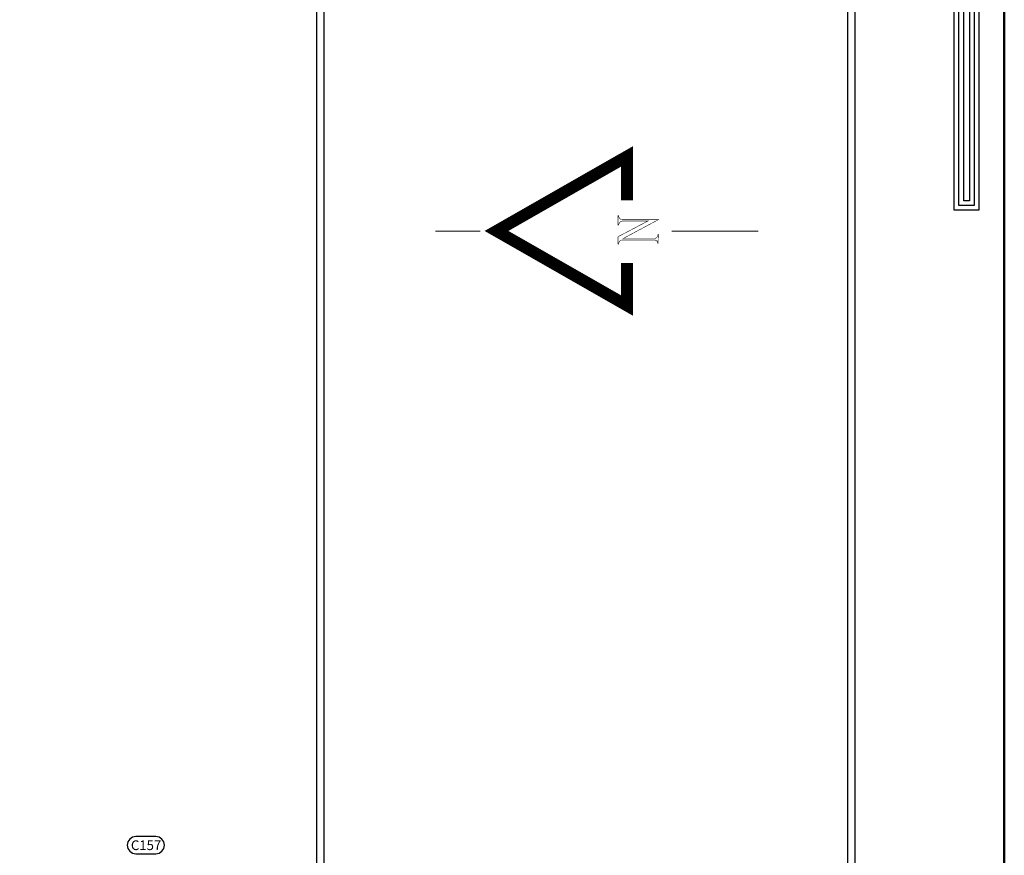
# Model space of a CAD drawing. Units: millimetres. Extents: x 3965 to 10663, y 5 to 2330.
# Drawn here: x 4198 to 4268, y 945 to 1004 of the extents above; entities that cross this region are included whole.
import ezdxf

# ---------------------------------------------------------------- set-up
doc = ezdxf.new("R2010")
doc.units = ezdxf.units.MM
doc.layers.add('BarSegTxt', color=254, linetype='Continuous')
doc.layers.add('COVER', color=7, linetype='Continuous')
doc.styles.add('Txt-shx', font='Txt.shx')

# ---------------------------------------------------------------- blocks, each defined once
blk = doc.blocks.new('5')
for points in [[(2903.22, 912.95), (2931.3, 912.95), (2931.3, 964.39), (3135.07, 964.31), (3135.07, 971.34), (2924.02, 971.34), (2924.02, 919.89), (2903.22, 919.89)], [(2924.02, 954.19), (2917.03, 954.19), (2917.03, 970.22), (2879.76, 970.22), (2879.76, 931.82), (2896.06, 931.82), (2896.06, 920.26), (2896.06, 762.39), (2903.22, 762.39), (2903.22, 938.98), (2886.81, 938.98), (2886.81, 963.24), (2909.99, 963.24), (2909.99, 946.92), (2924.02, 946.92)], [(2924.02, 952.86), (2915.7, 952.86), (2915.7, 968.88), (2881.1, 968.88), (2881.1, 933.15), (2897.39, 933.15), (2897.39, 920.26), (2897.39, 763.72), (2901.88, 763.72), (2901.88, 937.65), (2885.48, 937.65), (2885.48, 964.57), (2911.32, 964.57), (2911.32, 948.26), (2924.02, 948.26)], [(2903.22, 914.29), (2929.97, 914.29), (2929.97, 965.72), (3133.73, 965.64), (3133.73, 970.01), (2925.36, 970.01), (2925.36, 918.56), (2903.22, 918.56)], [(2903.22, 915.62), (2928.64, 915.62), (2928.64, 967.05), (3132.4, 966.97), (3132.4, 968.68), (2926.69, 968.68), (2926.69, 917.22), (2903.22, 917.22)], [(2924.02, 951.53), (2914.36, 951.53), (2914.36, 967.55), (2882.43, 967.55), (2882.43, 934.48), (2898.72, 934.48), (2898.72, 920.26), (2898.72, 765.05), (2900.55, 765.05), (2900.55, 936.32), (2884.15, 936.32), (2884.15, 965.9), (2912.66, 965.9), (2912.66, 949.59), (2924.02, 949.59)], [(2931.3, 954.2), (3102.3, 954.2), (3102.3, 947.11), (2931.3, 947.11)], [(2931.3, 952.87), (3100.97, 952.87), (3100.97, 948.44), (2931.3, 948.44)], [(2931.3, 951.53), (3099.64, 951.53), (3099.64, 949.78), (2931.3, 949.78)], [(2896.06, 919.92), (2879.09, 919.92), (2879.09, 693.73), (2886.01, 693.73), (2886.01, 912.8), (2896.06, 912.81)], [(2896.06, 918.59), (2880.43, 918.59), (2880.43, 695.06), (2884.68, 695.06), (2884.68, 914.14), (2896.06, 914.14)], [(2896.06, 917.26), (2881.76, 917.26), (2881.76, 696.39), (2883.35, 696.39), (2883.35, 915.47), (2896.06, 915.48)]]:
    blk.add_lwpolyline(points)
blk = doc.blocks.new('eetet')
at = {"color": 0, "linetype": 'Continuous', "lineweight": 20}
for p, q in [((317.043, 259.717), (319.631, 259.717)), ((330.775, 259.715), (335.792, 259.715))]:
    blk.add_line(p, q, dxfattribs=at)
blk.add_lwpolyline([(328.167, 261.025, 0, 0, 0), (328.167, 261.504, 0.688, 0.688, 0), (328.167, 264.059, 0.688, 0.688, 0), (320.582, 259.725, 0.688, 0.688, 0), (328.167, 255.391, 0.688, 0.688, 0), (328.167, 257.857, 0, 0, 0), (328.167, 258.415, 0, 0, 0)], format="xyseb", dxfattribs=at)
at = {"color": 0, "linetype": 'Continuous', "lineweight": 20, "const_width": 0.0314}
blk.add_lwpolyline([(329.964, 258.971, 0.359517), (329.8, 259.195), (327.863, 259.195, 0.41745), (327.695, 258.972), (327.651, 258.971), (327.651, 259.391), (329.387, 260.303), (327.925, 260.303, 0.41042), (327.687, 260.069), (327.652, 260.069), (327.652, 260.619), (327.686, 260.619, 0.430408), (327.894, 260.386), (329.997, 260.384), (327.992, 259.309), (327.952, 259.288), (329.788, 259.288, 0.390193), (329.964, 259.525), (329.997, 259.525)], format="xyb", close=True, dxfattribs=at)
at = {"color": 0, "linetype": 'Continuous', "lineweight": 20}
blk.add_lwpolyline([(328.167, 256.862), (328.167, 256.977)], dxfattribs=at)

msp = doc.modelspace()

# ---------------------------------------------------------------- linework, layer by layer
at = {"layer": 'BarSegTxt'}
msp.add_lwpolyline([(4206.4237325, 946.3757085, 0.9999997), (4206.4237325, 945.1623754), (4207.8237264, 945.1623744, 0.9999997), (4207.8237264, 946.3757085), (4206.4237325, 946.3757085)], format="xyb", dxfattribs=at)
at = {"layer": 'COVER', "lineweight": 30}
for p, q in [((4219.1580439, 1052.1415144), (4219.1576392, 861.6786161)), ((4219.657219, 1051.6419346), (4219.657219, 862.1782038)), ((4257.0831842, 870.5573555), (4257.0831842, 1043.5463832)), ((4256.5836043, 871.1428924), (4256.5836043, 1042.9608464))]:
    msp.add_line(p, q, dxfattribs=at)
at = {"layer": 'COVER', "lineweight": 50}
msp.add_lwpolyline([(3970.3468134, 851.4238414), (4267.5968134, 851.4238414), (4267.5968134, 1061.6738414), (3970.3468134, 1061.6738414)], close=True, dxfattribs=at)

# ---------------------------------------------------------------- block references
at = {"xscale": 1.211685452259189, "yscale": 1.211685452259189, "zscale": 1.211685452259189}
msp.add_blockref('eetet', (3843.3812653, 674.344648), dxfattribs=at)
at = {"layer": 'COVER', "xscale": -0.25, "yscale": 0.25, "zscale": 0.25}
msp.add_blockref('5', (4985.5747416, 817.0775837), dxfattribs=at)

# ---------------------------------------------------------------- texts
at = {"layer": 'BarSegTxt', "style": 'Txt-shx'}
msp.add_text('C157', height=0.68, dxfattribs=at).set_placement((4206.0737264, 945.4237079))

doc.saveas('drawing.dxf')
